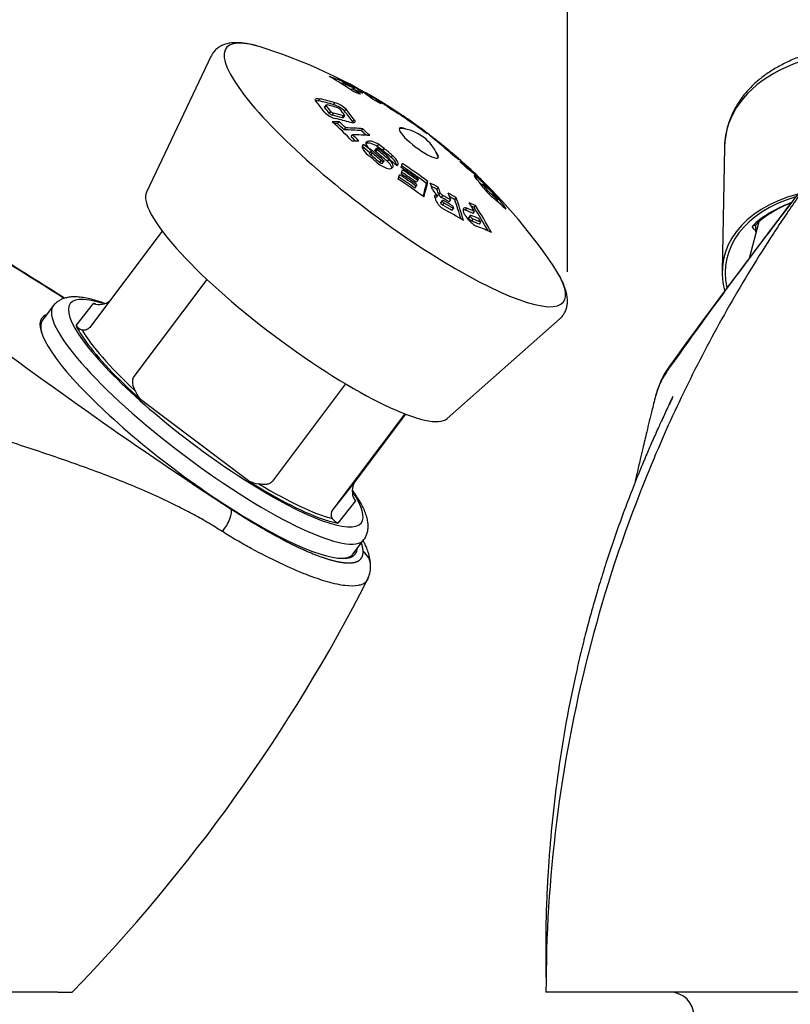
# Model space of a CAD drawing. Units: millimetres. Extents: x 6 to 414, y 41 to 290.
# Drawn here: x 219 to 283, y 132 to 213 of the extents above; entities that cross this region are included whole.
import ezdxf
from ezdxf.enums import TextEntityAlignment as Align

# ---------------------------------------------------------------- set-up
doc = ezdxf.new("R2010")
doc.units = ezdxf.units.MM
for name, color, linetype in [('Cartouche', 7, 'Continuous'), ('F320', 7, 'Continuous'), ('K1007', 7, 'Continuous'), ('K113', 7, 'Continuous'), ('K115', 7, 'Continuous'), ('K132', 7, 'Continuous')]:
    doc.layers.add(name, color=color, linetype=linetype)
doc.styles.add('SEACAD_Arial', font='txt')
doc.styles.add('SEACAD_ArialB', font='arialbd.ttf')
doc.dimstyles.new('presto', dxfattribs={"dimtxt": 8, "dimasz": 12, "dimexe": 1.6, "dimexo": 2.4, "dimgap": 4, "dimtad": 1, "dimtxsty": 'SEACAD_Arial', "dimblk1": '_SE_FILLED', "dimblk2": '_SE_FILLED', "dimsah": 1, "dimcen": 0, "dimadec": 0, "dimazin": 0, "dimtfac": 1, "dimtmove": 0, "dimatfit": 3, "dimfxl": 1, "dimtolj": 1, "dimarcsym": 0})

# ---------------------------------------------------------------- blocks, each defined once
blk = doc.blocks.new('SE1')
at = {"layer": 'F320', "color": 7, "linetype": 'Continuous'}
for q in [(200.898, 133.416), (223.398, 133.416)]:
    blk.add_line((222.223, 133.416), q, dxfattribs=at)
for centre, radius, start, end in [((-2669.81, -4417.613), 5440.773, 57.882923, 57.991265), ((-2769.63, -4577.971), 5629.624, 57.890405, 57.994532), ((459.453, 514.11), 407.381, 232.9852, 236.81781), ((245.588, 168.448), 2.39, 331.38532, 0.9855), ((123.375, 230.754), 139.569, 315.77934, 332.98955)]:
    blk.add_arc(centre, radius, start, end, dxfattribs=at)
for centre, major_axis, ratio, start_param, end_param in [((233.814, 179.177), (-12.907, 9.708), 0.209389, 0, 3.277992), ((233.814, 179.177), (-12.907, 9.708), 0.209389, 6.146786, 6.283185), ((235.611, 171.987), (-0.803, -1.267), 0.348861, 1.2459, 2.916265), ((246.478, 168.497), (-1.5, -0.018), 0.965339, 3.122233, 4.072699)]:
    blk.add_ellipse(centre, major_axis=major_axis, ratio=ratio, start_param=start_param, end_param=end_param, dxfattribs=at)
for points, degree, knots in [([(235.773, 171.317), (235.399, 171.551), (234.637, 172.027), (233.435, 172.704), (232.011, 173.449), (230.312, 174.259), (227.711, 175.385), (225.004, 176.412), (222.274, 177.369), (219.501, 178.303), (216.002, 179.441), (211.799, 180.824), (207.715, 182.231), (205.079, 183.267), (203.809, 183.766)], 3, [0, 0, 0, 0, 0.039431, 0.080288, 0.12254, 0.181732, 0.246147, 0.371297, 0.434452, 0.497939, 0.625663, 0.753829, 0.881516, 1, 1, 1, 1]), ([(236.492, 173.159), (236.769, 172.984), (237.045, 172.809), (237.349, 172.616), (237.596, 172.463), (238.145, 172.122), (238.681, 171.806), (239.758, 171.17), (240.754, 170.651), (241.753, 170.13), (242.639, 169.742), (243.526, 169.354), (244.272, 169.113), (245.018, 168.871), (245.599, 168.785), (246.178, 168.698), (246.573, 168.77), (246.968, 168.841), (247.166, 169.069), (247.364, 169.295), (247.359, 169.67)], 2, [0, 0, 0, 0.03125, 0.03125, 0.0625, 0.0625, 0.125, 0.125, 0.25, 0.25, 0.375, 0.375, 0.5, 0.5, 0.625, 0.625, 0.75, 0.75, 0.875, 0.875, 1, 1, 1]), ([(247.69, 167.31), (247.686, 167.303), (247.634, 167.224), (247.512, 167.092), (247.271, 166.955), (246.808, 166.818), (245.95, 166.811), (244.495, 167.124), (242.678, 167.747), (240.563, 168.669), (238.567, 169.686), (237.147, 170.484), (236.337, 170.949), (235.956, 171.198), (235.773, 171.317)], 3, [0.1018854, 0.1018854, 0.1018854, 0.1018854, 0.1061933, 0.1566394, 0.2053154, 0.2522189, 0.3790486, 0.5040109, 0.6228954, 0.7546662, 0.8791271, 0.9411056, 0.9717188, 1, 1, 1, 1]), ([(247.978, 168.482), (247.967, 168.695), (247.946, 169.03), (247.8, 169.581), (247.623, 170.047), (247.47, 170.372), (247.386, 170.536), (247.366, 170.574)], 3, [0, 0, 0, 0, 0.042469, 0.0792897, 0.1106104, 0.1365695, 0.1443035, 0.1443035, 0.1443035, 0.1443035])]:
    blk.add_open_spline(points, degree=degree, knots=knots, dxfattribs=at)
for points, degree in [([(247.359, 169.67), (247.357, 169.97), (247.224, 170.358)], 2), ([(247.723, 167.366), (247.713, 167.347), (247.702, 167.328), (247.69, 167.31)], 3), ([(247.761, 167.45), (247.753, 167.43), (247.744, 167.41), (247.735, 167.391)], 3)]:
    blk.add_open_spline(points, degree=degree, dxfattribs=at)
at = {"layer": 'K1007', "color": 7, "linetype": 'Continuous'}
for start, end in [(52.999, 84.51906), (21.582, 52.999)]:
    blk.add_arc((250.141, 200.882), 3.625, start, end, dxfattribs=at)
for start_param, end_param in [(5.953554, 6.217173), (3.141593, 3.471224)]:
    blk.add_ellipse((251.918, 203.245), major_axis=(-1.598, 1.202), ratio=0.209389, start_param=start_param, end_param=end_param, dxfattribs=at)
at = {"layer": 'K113', "color": 7, "linetype": 'Continuous'}
for p, q in [((234.861, 210.454), (229.525, 199.237)), ((245.595, 208.155), (245.666, 208.249)), ((245.708, 208.233), (245.765, 208.307)), ((245.874, 207.977), (245.949, 208.076)), ((246.397, 207.631), (246.479, 207.741)), ((246.521, 207.725), (246.591, 207.817)), ((246.565, 207.708), (246.637, 207.803)), ((243.693, 206.765), (243.814, 206.925)), ((247.908, 207.083), (247.966, 207.16)), ((248.055, 206.97), (248.12, 207.056)), ((248.41, 206.75), (248.459, 206.814)), ((248.51, 206.855), (248.521, 206.87)), ((248.856, 206.593), (248.881, 206.625)), ((244.305, 206.42), (244.185, 206.26)), ((244.199, 206.209), (244.319, 206.369)), ((244.58, 205.72), (244.7, 205.879)), ((244.922, 206.444), (245.041, 206.603)), ((245.835, 205.908), (245.954, 206.066)), ((248.93, 206.551), (248.955, 206.585)), ((249.277, 206.344), (249.309, 206.387)), ((249.384, 206.27), (249.405, 206.298)), ((249.913, 205.903), (249.945, 205.946)), ((244.823, 205.576), (244.943, 205.736)), ((245.256, 204.882), (245.377, 205.042)), ((245.624, 205.367), (245.743, 205.526)), ((245.724, 205.371), (245.843, 205.53)), ((246.512, 205.038), (246.632, 205.197)), ((250.966, 205.23), (251.003, 205.279)), ((251.005, 205.203), (251.041, 205.251)), ((251.115, 205.128), (251.142, 205.163)), ((251.15, 205.104), (251.172, 205.133)), ((245.802, 204.37), (245.923, 204.53)), ((247.213, 204.305), (247.332, 204.463)), ((252.275, 204.358), (252.282, 204.367)), ((246.371, 203.812), (246.492, 203.971)), ((247.593, 203.288), (247.664, 203.383)), ((247.634, 203.262), (247.753, 203.421)), ((252.525, 204.127), (252.544, 204.152)), ((253.533, 203.388), (253.509, 203.357)), ((247.296, 203.038), (247.389, 203.162)), ((248.02, 202.634), (247.9, 202.474)), ((248.452, 202.852), (248.332, 202.693)), ((248.402, 202.57), (248.522, 202.729)), ((248.524, 203.007), (248.643, 203.165)), ((248.983, 202.676), (248.524, 203.007)), ((249.102, 202.834), (248.643, 203.165)), ((248.983, 202.676), (249.102, 202.834)), ((253.649, 203.243), (253.67, 203.271)), ((253.696, 203.278), (253.688, 203.268)), ((253.789, 203.186), (253.797, 203.197)), ((254.559, 202.483), (254.126, 202.848)), ((248.003, 202.282), (248.123, 202.442)), ((248.731, 201.677), (248.851, 201.837)), ((248.938, 201.614), (249.058, 201.774)), ((249.357, 201.773), (249.477, 201.932)), ((249.47, 201.994), (249.482, 202.01)), ((249.662, 202.111), (249.781, 202.269)), ((254.533, 202.506), (254.558, 202.54)), ((254.735, 202.419), (254.735, 202.419)), ((254.817, 202.271), (254.852, 202.317)), ((256.026, 201.267), (256.032, 201.275)), ((256.198, 200.995), (256.246, 201.058)), ((251.738, 200.055), (251.857, 200.214)), ((256.675, 200.368), (256.739, 200.452)), ((251.608, 199.581), (251.728, 199.741)), ((252.577, 199.962), (252.697, 200.121)), ((253.437, 199.473), (253.556, 199.631)), ((257.206, 199.915), (257.12, 199.8)), ((257.146, 199.765), (257.23, 199.877)), ((257.535, 199.286), (257.611, 199.387)), ((257.572, 199.605), (257.618, 199.666)), ((253.4, 198.823), (253.52, 198.982)), ((253.59, 199.041), (253.709, 199.2)), ((253.87, 198.562), (253.75, 198.402)), ((253.802, 198.815), (253.922, 198.974)), ((254.451, 198.444), (254.571, 198.603)), ((254.901, 198.621), (255.02, 198.779)), ((257.732, 199.082), (257.807, 199.182)), ((258.3, 198.823), (258.355, 198.895)), ((258.304, 198.568), (258.38, 198.67)), ((258.362, 198.517), (258.443, 198.624)), ((253.914, 198.173), (254.034, 198.333)), ((254.674, 197.741), (254.795, 197.9)), ((255.775, 197.759), (255.895, 197.918)), ((256.494, 197.985), (256.613, 198.144)), ((258.981, 197.958), (259.032, 198.026)), ((256.181, 197.333), (256.061, 197.173)), ((256.298, 196.865), (256.418, 197.025)), ((256.415, 197.498), (256.535, 197.657)), ((256.938, 196.605), (257.059, 196.765)), ((254.277, 180.619), (263.574, 188.856))]:
    blk.add_line(p, q, dxfattribs=at)
for centre, radius, start, end in [((224.938, 167.376), 46, 56.65885, 71.80831), ((234.26, 182.743), 28.027, 57.52387, 59.41442), ((245.522, 207.099), 1.848, 222.74811, 256.0388), ((245.066, 206.223), 0.502, 223.15258, 255.80086), ((244.329, 204.389), 2.139, 45.23779, 73.90609), ((244.446, 204.546), 2.141, 45.21963, 73.85276), ((245.058, 205.687), 0.549, 44.53055, 74.35828), ((247.515, 203.677), 3.196, 54.58054, 60.07215), ((245.059, 199.05), 8.451, 54.6836, 59.05518), ((244.946, 206.063), 0.502, 223.16204, 255.86337), ((224.938, 167.376), 46, 52.999, 54.71387), ((224.938, 167.376), 46, 52.37806, 52.999), ((259.809, 211.732), 10.435, 229.23608, 232.81084), ((270.62, 225.557), 27.976, 231.12025, 231.47369), ((129.862, 49.364), 197.539, 51.18107, 51.36592), ((224.938, 167.376), 46, 50.68515, 51.26106), ((261.329, 210.323), 10.358, 229.18826, 233.97815), ((253.278, 200.876), 2.123, 46.64753, 51.99902), ((224.938, 167.376), 46, 47.49316, 48.69661), ((246.177, 191.841), 13.604, 47.55547, 47.85618), ((250.036, 203.391), 2.294, 228.82486, 254.21871), ((249.516, 201.512), 0.344, 252.33669, 289.25222), ((224.938, 167.376), 46, 34.29275, 47.49316), ((254.038, 199.914), 1.067, 205.31386, 240.96226), ((261.613, 203.005), 5.519, 218.02787, 229.11936), ((258.9, 200.421), 1.653, 218.72844, 228.59971), ((250.929, 192.533), 9.778, 40.58878, 46.83983), ((256.269, 197.661), 2.316, 40.11114, 47.15332), ((254.679, 199.113), 1.434, 203.01866, 241.18685), ((254.05, 199.26), 0.51, 205.47936, 240.89096), ((254.17, 199.42), 0.51, 205.54038, 240.89227), ((262.607, 190.006), 1.5, 309.54491, 322.19861)]:
    blk.add_arc(centre, radius, start, end, dxfattribs=at)
for centre, major_axis, ratio, start_param, end_param in [((249.973, 200.659), (13.888, -10.446), 0.209389, 2.663326, 6.283185), ((249.973, 200.659), (13.888, -10.446), 0.209389, -3.694103, -3.61986), ((224.048, 167.737), (17.277, 42.606), 0.76795, 6.114016, 6.181139), ((219.152, 173.435), (32.386, 30.925), 0.605318, 0.255156, 0.299693), ((224.59, 167.517), (17.285, 42.625), 0.767949, -0.129226, -0.119892), ((219.59, 172.977), (32.516, 31.049), 0.605318, 0.2552, 0.279223), ((219.152, 173.435), (32.237, 30.783), 0.605318, 0.25668, 0.259315), ((219.821, 172.735), (32.58, 31.111), 0.605318, 0.255222, 0.279197), ((219.821, 172.735), (32.432, 30.97), 0.605318, 0.256737, 0.266419), ((220.258, 172.277), (32.694, 31.219), 0.605318, 0.25526, 0.279152), ((224.591, 167.517), (17.285, 42.625), 0.76795, -0.169244, -0.146865), ((220.815, 171.694), (32.823, 31.343), 0.605318, 0.279101, 0.299246), ((223.871, 167.981), (22.686, 39.991), 0.514606, 6.200338, 6.267559), ((221.637, 172.206), (36.966, 25.272), 0.831467, 0.369416, 0.418391), ((217.505, 171.285), (20.847, 39.642), 0.598699, -0.283895, -0.245087), ((224.307, 168.186), (36.108, 28.129), 0.773121, 0.517677, 0.550787), ((224.307, 168.186), (36.265, 28.252), 0.773121, 0.516879, 0.54984), ((221.931, 171.775), (37.139, 25.391), 0.831467, 0.375895, 0.398568), ((222.042, 171.613), (37.2, 25.432), 0.831467, 0.375912, 0.398548), ((222.587, 170.816), (37.466, 25.614), 0.831467, 0.398462, 0.417964), ((222.289, 171.251), (37.328, 25.52), 0.831467, 0.379225, 0.398506), ((224.531, 167.607), (22.696, 40.008), 0.514606, -0.082915, -0.061988), ((218.078, 170.984), (20.836, 39.621), 0.598699, -0.275414, -0.253567), ((218.078, 170.984), (20.931, 39.802), 0.598699, -0.275364, -0.253617), ((224.67, 167.721), (36.284, 28.267), 0.773121, 0.522507, 0.543978), ((219.048, 170.474), (21.058, 40.044), 0.598699, -0.275299, -0.253683), ((219.621, 170.172), (21.03, 39.989), 0.598699, -0.283726, -0.245256), ((219.621, 170.172), (21.124, 40.169), 0.598699, -0.28364, -0.245342), ((226.005, 166.771), (22.686, 39.991), 0.514606, -0.041886, -0.030544), ((225.347, 167.144), (22.696, 40.008), 0.514606, -0.082915, -0.066892), ((222.587, 170.816), (37.466, 25.614), 0.831467, 0.354903, 0.374364), ((226.005, 166.771), (22.686, 39.991), 0.514606, -0.082847, -0.063147), ((223.877, 168.119), (-26.371, -37.668), 0.157245, 3.091786, 3.146134), ((225.207, 167.031), (36.126, 28.144), 0.773121, 0.52333, 0.544898), ((224.118, 168.181), (32.213, 32.81), 0.521729, 0.460234, 0.478758), ((219.334, 169.261), (14.274, 42.446), 0.827016, -0.41175, -0.351572), ((225.207, 167.031), (36.284, 28.267), 0.773121, 0.522507, 0.543978), ((225.569, 166.566), (36.265, 28.252), 0.773121, 0.516879, 0.54984), ((219.777, 169.112), (14.334, 42.623), 0.827016, -0.371265, -0.351697), ((224.893, 170.134), (44.772, 0.733), 0.965106, 0.932567, 0.951637), ((224.906, 169.34), (45.378, 0.743), 0.965106, 0.897772, 0.955576), ((224.897, 169.92), (44.956, 0.736), 0.965106, 0.92155, 0.935499), ((224.898, 169.842), (45.019, 0.737), 0.965106, 0.901215, 0.935486), ((224.901, 169.626), (45.184, 0.74), 0.965106, 0.901308, 0.935454), ((224.903, 169.557), (45.234, 0.74), 0.965106, 0.89768, 0.935445), ((224.118, 168.181), (32.073, 32.667), 0.521729, 0.461176, 0.469917), ((219.777, 169.112), (14.269, 42.429), 0.827016, -0.371218, -0.35156), ((224.654, 167.656), (32.085, 32.68), 0.521729, 0.41248, 0.461094), ((224.654, 167.656), (32.225, 32.822), 0.521729, 0.411758, 0.460153), ((220.942, 168.72), (14.402, 42.825), 0.827016, -0.385392, -0.371314), ((220.942, 168.72), (14.467, 43.017), 0.827016, -0.391955, -0.37136), ((251.951, 203.289), (1.598, -1.202), 0.209389, 2.460026, 6.283185), ((225.866, 166.727), (26.373, 37.671), 0.157245, -0.025679, -0.007349), ((219.777, 169.112), (14.269, 42.429), 0.827016, -0.40588, -0.392098), ((225.759, 166.571), (32.213, 32.81), 0.521729, 0.460234, 0.478758), ((225.223, 167.097), (32.225, 32.822), 0.521729, 0.411758, 0.460153), ((219.777, 169.112), (14.334, 42.623), 0.827016, -0.411624, -0.392051), ((225.999, 166.633), (26.371, 37.668), 0.157245, -0.049807, -0.031513), ((227.497, 167.638), (-4.599, 44.963), 0.953736, -0.755101, -0.735034), ((227.181, 167.606), (-4.618, 45.149), 0.953736, -0.778332, -0.758405), ((227.528, 167.641), (-4.597, 44.943), 0.953736, 5.501523, 5.529712), ((222.082, 167.084), (-4.557, 44.56), 0.953736, -0.755944, -0.736985), ((222.082, 167.084), (-4.578, 44.764), 0.953736, -0.75601, -0.737138), ((222.105, 167.086), (-4.58, 44.781), 0.953736, 5.499995, 5.531242), ((222.349, 167.111), (-4.576, 44.741), 0.953736, 5.495658, 5.523975), ((222.349, 167.111), (-4.597, 44.943), 0.953736, 5.495735, 5.523924), ((222.449, 167.122), (-4.603, 45.006), 0.953736, -0.780702, -0.759275), ((222.695, 167.147), (-4.597, 44.947), 0.953736, -0.782569, -0.762553), ((222.695, 167.147), (-4.618, 45.149), 0.953736, -0.782515, -0.762588), ((251.951, 203.289), (1.598, -1.202), 0.209389, 0, 0.681567), ((227.428, 167.631), (-4.603, 45.006), 0.953736, -0.781645, -0.760218), ((227.771, 167.666), (-4.58, 44.781), 0.953736, 5.494208, 5.525456), ((227.871, 167.676), (-4.573, 44.71), 0.953736, -0.779278, -0.764417), ((221.772, 167.052), (-4.555, 44.533), 0.953736, -0.783614, -0.761031), ((222.006, 167.076), (-4.552, 44.506), 0.953736, -0.783269, -0.761601), ((222.006, 167.076), (-4.573, 44.71), 0.953736, -0.783211, -0.761642), ((222.38, 167.115), (-4.599, 44.963), 0.953736, -0.805886, -0.785818), ((227.795, 167.668), (-4.578, 44.764), 0.953736, -0.803783, -0.78491), ((228.935, 166.032), (14.467, 43.017), 0.827016, -0.391955, -0.37136), ((224.654, 167.656), (32.225, 32.822), 0.521729, 0.035798, 0.084193), ((223.877, 168.119), (26.371, 37.668), 0.157245, -0.395783, -0.37749), ((224.974, 165.196), (45.234, 0.74), 0.965106, 0.917904, 0.955669), ((224.011, 168.025), (26.373, 37.671), 0.157245, -0.419948, -0.401618), ((224.97, 165.413), (45.176, 0.739), 0.965106, 0.897643, 0.953843), ((224.97, 165.413), (45.378, 0.743), 0.965106, 0.897772, 0.955576), ((224.975, 165.126), (45.184, 0.74), 0.965106, 0.917894, 0.952041), ((230.1, 165.64), (14.334, 42.623), 0.827016, -0.371265, -0.351692), ((224.118, 168.181), (32.213, 32.81), 0.521729, 0.017193, 0.035716), ((225.223, 167.097), (32.225, 32.822), 0.521729, 0.035798, 0.084193), ((230.543, 165.491), (14.274, 42.446), 0.827016, -0.411744, -0.351566), ((223.904, 168.1), (26.371, 37.668), 0.157245, -0.444763, -0.42658), ((224.983, 164.618), (44.772, 0.733), 0.965106, 0.897381, 0.955229), ((224.98, 164.832), (44.751, 0.733), 0.965106, 0.917809, 0.95356), ((224.98, 164.832), (44.956, 0.736), 0.965106, 0.91785, 0.955112), ((224.979, 164.91), (45.019, 0.737), 0.965106, 0.917862, 0.952134), ((224.975, 165.126), (44.981, 0.736), 0.965106, 0.917855, 0.950385), ((230.255, 164.58), (21.124, 40.169), 0.598699, -0.28364, -0.245342), ((224.307, 168.186), (36.265, 28.252), 0.773121, 0.123047, 0.156007), ((230.1, 165.64), (14.334, 42.623), 0.827016, -0.411618, -0.392051), ((225.999, 166.633), (26.256, 37.504), 0.157245, -0.435399, -0.378213), ((225.999, 166.633), (26.371, 37.668), 0.157245, -0.444768, -0.37749), ((227.29, 163.936), (37.466, 25.614), 0.831467, 0.398504, 0.417964), ((223.871, 167.981), (22.686, 39.991), 0.514606, -0.430255, -0.410555), ((227.29, 163.936), (37.298, 25.499), 0.831467, 0.398558, 0.411789), ((224.53, 167.608), (22.597, 39.834), 0.514606, -0.427304, -0.411209), ((224.53, 167.608), (22.696, 40.008), 0.514606, -0.42651, -0.410487), ((224.307, 168.186), (36.108, 28.129), 0.773121, 0.135608, 0.141225), ((230.829, 164.279), (21.058, 40.044), 0.598699, -0.275299, -0.253683), ((224.67, 167.721), (36.284, 28.267), 0.773121, 0.128909, 0.150379), ((225.758, 166.571), (32.213, 32.81), 0.521729, 0.017193, 0.035716), ((241.984, 190.038), (12.387, -9.317), 0.209389, 3.184205, 6.240573), ((223.871, 167.981), (22.686, 39.991), 0.514606, -0.462858, -0.451516), ((227.587, 163.502), (37.16, 25.405), 0.831467, 0.374307, 0.393675), ((227.587, 163.502), (37.328, 25.52), 0.831467, 0.374361, 0.393642), ((227.835, 163.139), (37.2, 25.432), 0.831467, 0.37432, 0.396955), ((227.29, 163.936), (37.466, 25.614), 0.831467, 0.354903, 0.374406), ((225.345, 167.145), (22.696, 40.008), 0.514606, -0.431414, -0.410487), ((227.29, 163.936), (37.298, 25.499), 0.831467, 0.354762, 0.367628), ((226.005, 166.771), (22.587, 39.817), 0.514606, -0.468893, -0.411278), ((226.005, 166.771), (22.686, 39.991), 0.514606, -0.477775, -0.410555), ((225.207, 167.031), (36.284, 28.267), 0.773121, 0.128909, 0.150379), ((225.569, 166.566), (36.265, 28.252), 0.773121, 0.123047, 0.156007), ((231.799, 163.768), (20.931, 39.802), 0.598699, -0.275364, -0.253617), ((232.372, 163.467), (20.847, 39.642), 0.598699, -0.283895, -0.245087), ((232.372, 163.467), (20.751, 39.46), 0.598699, -0.261881, -0.253569), ((227.946, 162.977), (36.97, 25.275), 0.831467, 0.374244, 0.397021), ((228.24, 162.547), (36.966, 25.272), 0.831467, 0.354477, 0.403451), ((227.946, 162.977), (37.139, 25.391), 0.831467, 0.3743, 0.396973), ((229.618, 162.475), (32.546, 31.079), 0.605318, 0.253168, 0.277168), ((229.618, 162.475), (32.694, 31.219), 0.605318, 0.253227, 0.277118), ((225.286, 167.235), (17.285, 42.625), 0.76795, -0.519198, -0.49682), ((229.061, 163.059), (32.823, 31.343), 0.605318, 0.233132, 0.253278), ((229.061, 163.059), (32.677, 31.203), 0.605318, 0.232984, 0.241648), ((225.829, 167.015), (17.202, 42.42), 0.76795, -0.556539, -0.497617), ((225.829, 167.015), (17.277, 42.606), 0.76795, -0.564017, -0.496894), ((230.056, 162.017), (32.58, 31.111), 0.605318, 0.253181, 0.277156), ((230.287, 161.775), (32.516, 31.049), 0.605318, 0.253156, 0.277178), ((225.286, 167.235), (17.285, 42.625), 0.767949, -0.54617, -0.536837), ((230.287, 161.775), (32.368, 30.908), 0.605318, 0.253096, 0.277228), ((230.724, 161.317), (32.386, 30.925), 0.605318, 0.232686, 0.277222), ((249.973, 200.659), (13.888, -10.446), 0.209389, 0.478559, 0.552511), ((249.973, 200.659), (13.888, -10.446), 0.209389, 0, 0.478559)]:
    blk.add_ellipse(centre, major_axis=major_axis, ratio=ratio, start_param=start_param, end_param=end_param, dxfattribs=at)
for points, knots in [([(238.613, 211.279), (238.56, 211.294), (238.326, 211.362), (237.894, 211.451), (237.358, 211.53), (236.865, 211.552), (236.427, 211.52), (236.051, 211.439), (235.72, 211.314), (235.428, 211.143), (235.173, 210.923), (234.976, 210.68), (234.9, 210.52), (234.865, 210.446)], [0, 0, 0, 0, 0.029246, 0.151956, 0.277023, 0.404668, 0.5154, 0.613881, 0.70242, 0.784429, 0.862852, 0.946136, 1, 1, 1, 1]), ([(247.121, 207.482), (247.186, 207.454), (247.239, 207.434), (247.276, 207.423), (247.314, 207.412), (247.336, 207.409), (247.341, 207.415), (247.346, 207.421), (247.335, 207.437), (247.308, 207.46), (247.28, 207.483), (247.236, 207.515), (247.178, 207.553), (247.119, 207.592), (247.045, 207.638), (246.962, 207.687), (246.878, 207.737), (246.782, 207.792), (246.683, 207.847), (246.584, 207.902), (246.478, 207.959), (246.375, 208.013), (246.273, 208.066), (246.171, 208.117), (246.078, 208.163), (245.986, 208.208), (245.9, 208.248), (245.827, 208.28), (245.805, 208.29), (245.784, 208.299), (245.765, 208.307)], [0, 0, 0, 0, 0.104623, 0.104623, 0.104623, 0.209253, 0.209253, 0.209253, 0.314994, 0.314994, 0.314994, 0.422977, 0.422977, 0.422977, 0.53301, 0.53301, 0.53301, 0.643999, 0.643999, 0.643999, 0.754353, 0.754353, 0.754353, 0.862727, 0.862727, 0.862727, 0.968709, 0.968709, 0.968709, 1, 1, 1, 1]), ([(246.308, 207.99), (246.321, 207.984), (246.338, 207.977), (246.355, 207.968), (246.373, 207.96), (246.393, 207.95), (246.413, 207.94), (246.433, 207.929), (246.455, 207.918), (246.475, 207.907), (246.496, 207.896), (246.516, 207.884), (246.535, 207.874), (246.553, 207.863), (246.571, 207.852), (246.586, 207.843), (246.6, 207.834), (246.613, 207.826), (246.621, 207.819), (246.63, 207.813), (246.635, 207.808), (246.637, 207.806)], [0, 0, 0, 0, 0.1038575, 0.1038575, 0.1038575, 0.2081451, 0.2081451, 0.2081451, 0.3132795, 0.3132795, 0.3132795, 0.420532, 0.420532, 0.420532, 0.530011, 0.530011, 0.530011, 0.6408664, 0.6408664, 0.6408664, 0.7515857, 0.7515857, 0.7515857, 0.7515857]), ([(246.637, 207.803), (246.636, 207.802), (246.634, 207.802), (246.63, 207.803), (246.624, 207.804), (246.615, 207.807), (246.603, 207.812), (246.599, 207.814), (246.595, 207.815), (246.591, 207.817)], [0.7889897, 0.7889897, 0.7889897, 0.7889897, 0.8606725, 0.8606725, 0.8606725, 0.9673908, 0.9673908, 0.9673908, 1, 1, 1, 1]), ([(243.487, 206.714), (243.447, 206.763), (243.424, 206.806), (243.415, 206.879), (243.429, 206.908), (243.521, 206.966), (243.65, 206.965), (243.814, 206.925)], [0, 0, 0, 0, 0.25, 0.25, 0.5, 0.5, 1, 1, 1, 1]), ([(248.727, 206.729), (248.741, 206.721), (248.757, 206.711), (248.773, 206.702), (248.79, 206.692), (248.807, 206.682), (248.823, 206.672), (248.84, 206.662), (248.856, 206.651), (248.871, 206.642), (248.886, 206.633), (248.9, 206.624), (248.912, 206.616), (248.924, 206.608), (248.934, 206.602), (248.941, 206.597), (248.948, 206.591), (248.953, 206.588), (248.955, 206.586)], [0, 0, 0, 0, 0.1039963, 0.1039963, 0.1039963, 0.208358, 0.208358, 0.208358, 0.3135532, 0.3135532, 0.3135532, 0.4208231, 0.4208231, 0.4208231, 0.530267, 0.530267, 0.530267, 0.6410483, 0.6410483, 0.6410483, 0.6410483]), ([(248.955, 206.585), (248.955, 206.585), (248.953, 206.585), (248.95, 206.587), (248.946, 206.589), (248.939, 206.592), (248.929, 206.598), (248.92, 206.603), (248.908, 206.61), (248.894, 206.617), (248.89, 206.62), (248.885, 206.622), (248.881, 206.625)], [0.6775218, 0.6775218, 0.6775218, 0.6775218, 0.7516866, 0.7516866, 0.7516866, 0.8607232, 0.8607232, 0.8607232, 0.9674443, 0.9674443, 0.9674443, 1, 1, 1, 1]), ([(244.319, 206.369), (244.298, 206.395), (244.296, 206.416), (244.328, 206.437), (244.363, 206.436), (244.406, 206.426)], [0, 0, 0, 0, 0.5, 0.5, 1, 1, 1, 1]), ([(249.405, 206.298), (249.494, 206.245), (249.558, 206.209), (249.604, 206.187), (249.587, 206.202), (249.533, 206.238)], [0, 0, 0, 0, 0.5, 0.5, 1, 1, 1, 1]), ([(245.724, 205.371), (245.722, 205.368), (245.72, 205.366), (245.701, 205.354), (245.667, 205.355), (245.624, 205.367)], [0.4167264, 0.4167264, 0.4167264, 0.4167264, 0.5, 0.5, 1, 1, 1, 1]), ([(245.831, 205.583), (245.851, 205.555), (245.853, 205.534), (245.82, 205.513), (245.786, 205.514), (245.743, 205.526)], [0, 0, 0, 0, 0.5, 0.5, 1, 1, 1, 1]), ([(246.632, 205.197), (246.669, 205.145), (246.69, 205.099), (246.697, 205.023), (246.683, 204.993), (246.591, 204.935), (246.464, 204.938), (246.304, 204.983)], [0, 0, 0, 0, 0.25, 0.25, 0.5, 0.5, 1, 1, 1, 1]), ([(248.643, 203.165), (248.469, 203.276), (248.288, 203.361), (247.969, 203.452), (247.837, 203.458), (247.753, 203.421)], [0, 0, 0, 0, 0.5, 0.5, 1, 1, 1, 1]), ([(253.445, 203.41), (253.338, 203.496), (253.239, 203.577), (253.064, 203.722), (252.991, 203.785), (252.881, 203.88), (252.844, 203.914), (252.812, 203.949), (252.817, 203.949), (252.843, 203.933)], [0, 0, 0, 0, 0.25, 0.25, 0.5, 0.5, 0.75, 0.75, 1, 1, 1, 1]), ([(253.538, 203.386), (253.527, 203.393), (253.534, 203.385), (253.582, 203.343), (253.623, 203.309), (253.67, 203.271)], [0, 0, 0, 0, 0.5, 0.5, 1, 1, 1, 1]), ([(247.389, 203.162), (247.335, 203.132), (247.302, 203.086), (247.281, 202.969), (247.293, 202.898), (247.395, 202.659), (247.554, 202.468), (247.767, 202.296)], [0, 0, 0, 0, 0.25, 0.25, 0.5, 0.5, 1, 1, 1, 1]), ([(247.609, 203.34), (247.599, 203.327), (247.592, 203.312), (247.579, 203.255), (247.587, 203.205), (247.66, 203.038), (247.777, 202.901), (247.933, 202.776)], [0.1431634, 0.1431634, 0.1431634, 0.1431634, 0.25, 0.25, 0.5, 0.5, 1, 1, 1, 1]), ([(248.524, 203.007), (248.35, 203.118), (248.168, 203.202), (247.849, 203.294), (247.717, 203.299), (247.634, 203.262)], [0, 0, 0, 0, 0.5, 0.5, 1, 1, 1, 1]), ([(248.123, 202.442), (248.072, 202.484), (248.034, 202.531), (248.003, 202.606), (248.011, 202.636), (248.039, 202.649)], [0, 0, 0, 0, 0.5, 0.5, 1, 1, 1, 1]), ([(248.402, 202.57), (248.388, 202.581), (248.375, 202.593), (248.365, 202.605), (248.354, 202.617), (248.345, 202.628), (248.339, 202.639), (248.332, 202.65), (248.328, 202.661), (248.327, 202.669), (248.326, 202.679), (248.327, 202.686), (248.331, 202.692), (248.331, 202.693), (248.332, 202.693), (248.332, 202.693)], [0, 0, 0, 0, 0.1049381, 0.1049381, 0.1049381, 0.2098346, 0.2098346, 0.2098346, 0.3154032, 0.3154032, 0.3154032, 0.4226678, 0.4226678, 0.4226678, 0.4281921, 0.4281921, 0.4281921, 0.4281921]), ([(248.522, 202.729), (248.508, 202.74), (248.495, 202.752), (248.485, 202.763), (248.474, 202.775), (248.465, 202.787), (248.459, 202.798), (248.452, 202.809), (248.448, 202.819), (248.447, 202.828), (248.445, 202.837), (248.447, 202.845), (248.451, 202.851), (248.455, 202.857), (248.461, 202.861), (248.471, 202.864), (248.48, 202.866), (248.491, 202.866), (248.504, 202.864), (248.518, 202.862), (248.533, 202.858), (248.549, 202.852), (248.564, 202.847), (248.581, 202.839), (248.597, 202.83), (248.613, 202.821), (248.63, 202.81), (248.645, 202.799), (248.65, 202.796), (248.654, 202.792), (248.659, 202.788)], [0, 0, 0, 0, 0.103199, 0.103199, 0.103199, 0.208106, 0.208106, 0.208106, 0.313667, 0.313667, 0.313667, 0.420901, 0.420901, 0.420901, 0.529911, 0.529911, 0.529911, 0.640033, 0.640033, 0.640033, 0.750079, 0.750079, 0.750079, 0.858867, 0.858867, 0.858867, 0.965792, 0.965792, 0.965792, 1, 1, 1, 1]), ([(253.723, 203.257), (253.718, 203.261), (253.714, 203.265), (253.71, 203.267), (253.704, 203.273), (253.699, 203.276), (253.697, 203.278), (253.695, 203.279), (253.696, 203.279), (253.699, 203.276), (253.702, 203.273), (253.708, 203.269), (253.716, 203.262), (253.724, 203.256), (253.734, 203.248), (253.746, 203.238), (253.757, 203.229), (253.77, 203.218), (253.784, 203.207), (253.788, 203.204), (253.793, 203.2), (253.797, 203.197)], [0.3630399, 0.3630399, 0.3630399, 0.3630399, 0.4202704, 0.4202704, 0.4202704, 0.5297561, 0.5297561, 0.5297561, 0.6406866, 0.6406866, 0.6406866, 0.7515178, 0.7515178, 0.7515178, 0.8607015, 0.8607015, 0.8607015, 0.9674563, 0.9674563, 0.9674563, 1, 1, 1, 1]), ([(254.398, 202.667), (254.412, 202.655), (254.426, 202.643), (254.441, 202.631), (254.455, 202.619), (254.469, 202.608), (254.482, 202.597), (254.495, 202.587), (254.507, 202.577), (254.517, 202.569), (254.528, 202.561), (254.537, 202.554), (254.543, 202.549), (254.55, 202.544), (254.555, 202.541), (254.557, 202.54), (254.559, 202.539), (254.559, 202.54), (254.556, 202.543), (254.553, 202.547), (254.547, 202.552), (254.54, 202.559), (254.532, 202.566), (254.523, 202.575), (254.511, 202.585), (254.5, 202.594), (254.487, 202.606), (254.474, 202.617), (254.47, 202.621), (254.466, 202.624), (254.461, 202.628)], [0, 0, 0, 0, 0.10489, 0.10489, 0.10489, 0.210105, 0.210105, 0.210105, 0.316231, 0.316231, 0.316231, 0.424157, 0.424157, 0.424157, 0.533694, 0.533694, 0.533694, 0.643937, 0.643937, 0.643937, 0.75363, 0.75363, 0.75363, 0.861746, 0.861746, 0.861746, 0.967988, 0.967988, 0.967988, 1, 1, 1, 1]), ([(248.003, 202.282), (247.952, 202.324), (247.914, 202.371), (247.888, 202.436), (247.888, 202.458), (247.9, 202.474)], [0, 0, 0, 0, 0.5, 0.5, 0.8574124, 0.8574124, 0.8574124, 0.8574124]), ([(248.993, 201.903), (249.006, 201.891), (249.018, 201.879), (249.029, 201.867), (249.039, 201.855), (249.048, 201.843), (249.054, 201.832), (249.06, 201.82), (249.063, 201.809), (249.064, 201.8), (249.065, 201.79), (249.064, 201.782), (249.059, 201.776), (249.055, 201.769), (249.048, 201.764), (249.039, 201.762), (249.029, 201.759), (249.017, 201.759), (249.004, 201.76), (248.99, 201.762), (248.975, 201.766), (248.959, 201.772), (248.944, 201.778), (248.927, 201.786), (248.911, 201.795), (248.895, 201.804), (248.879, 201.815), (248.864, 201.826), (248.86, 201.829), (248.855, 201.833), (248.851, 201.837)], [0, 0, 0, 0, 0.102879, 0.102879, 0.102879, 0.207435, 0.207435, 0.207435, 0.313146, 0.313146, 0.313146, 0.421172, 0.421172, 0.421172, 0.5313, 0.5313, 0.5313, 0.642386, 0.642386, 0.642386, 0.752793, 0.752793, 0.752793, 0.861159, 0.861159, 0.861159, 0.967086, 0.967086, 0.967086, 1, 1, 1, 1]), ([(249.716, 201.216), (249.718, 201.251), (249.712, 201.29), (249.653, 201.463), (249.529, 201.626), (249.357, 201.773)], [0.3369088, 0.3369088, 0.3369088, 0.3369088, 0.5, 0.5, 1, 1, 1, 1]), ([(249.388, 202.184), (249.434, 202.146), (249.468, 202.103), (249.496, 202.034), (249.49, 202.008), (249.465, 201.998)], [0, 0, 0, 0, 0.5, 0.5, 1, 1, 1, 1]), ([(249.722, 201.23), (249.774, 201.248), (249.81, 201.28), (249.843, 201.37), (249.84, 201.427), (249.773, 201.622), (249.649, 201.785), (249.477, 201.932)], [0, 0, 0, 0, 0.25, 0.25, 0.5, 0.5, 1, 1, 1, 1]), ([(250.125, 201.426), (250.126, 201.472), (250.114, 201.524), (250.027, 201.738), (249.871, 201.933), (249.662, 202.111)], [0.3184334, 0.3184334, 0.3184334, 0.3184334, 0.5, 0.5, 1, 1, 1, 1]), ([(250.133, 201.414), (250.19, 201.439), (250.225, 201.48), (250.252, 201.592), (250.242, 201.661), (250.146, 201.897), (249.99, 202.091), (249.781, 202.269)], [0, 0, 0, 0, 0.25, 0.25, 0.5, 0.5, 1, 1, 1, 1]), ([(254.852, 202.317), (254.928, 202.252), (254.998, 202.19), (255.122, 202.081), (255.175, 202.033), (255.292, 201.924), (255.315, 201.896), (255.278, 201.92)], [0, 0, 0, 0, 0.25, 0.25, 0.5, 0.5, 1, 1, 1, 1]), ([(248.938, 201.614), (248.934, 201.608), (248.927, 201.604), (248.918, 201.602), (248.908, 201.599), (248.896, 201.599), (248.883, 201.6), (248.869, 201.602), (248.854, 201.606), (248.838, 201.612), (248.822, 201.618), (248.806, 201.626), (248.79, 201.635), (248.774, 201.644), (248.758, 201.655), (248.743, 201.666), (248.739, 201.67), (248.735, 201.673), (248.731, 201.677)], [0.4287076, 0.4287076, 0.4287076, 0.4287076, 0.5331683, 0.5331683, 0.5331683, 0.6442907, 0.6442907, 0.6442907, 0.7546997, 0.7546997, 0.7546997, 0.863033, 0.863033, 0.863033, 0.9689074, 0.9689074, 0.9689074, 1, 1, 1, 1]), ([(256.739, 200.452), (256.679, 200.502), (256.629, 200.543), (256.55, 200.6), (256.522, 200.616), (256.48, 200.623), (256.508, 200.571), (256.588, 200.474)], [0, 0, 0, 0, 0.25, 0.25, 0.5, 0.5, 1, 1, 1, 1]), ([(257.23, 199.877), (257.209, 199.903), (257.201, 199.917), (257.217, 199.915), (257.239, 199.898), (257.27, 199.871)], [0, 0, 0, 0, 0.5, 0.5, 1, 1, 1, 1]), ([(253.264, 198.871), (253.24, 198.947), (253.253, 199.002), (253.347, 199.043), (253.427, 199.029), (253.52, 198.982)], [0, 0, 0, 0, 0.5, 0.5, 1, 1, 1, 1]), ([(254.034, 198.333), (254.02, 198.341), (254.005, 198.351), (253.99, 198.362), (253.975, 198.374), (253.96, 198.387), (253.946, 198.4), (253.932, 198.414), (253.919, 198.429), (253.908, 198.443), (253.897, 198.458), (253.888, 198.473), (253.88, 198.487), (253.873, 198.501), (253.868, 198.514), (253.866, 198.525), (253.863, 198.537), (253.864, 198.547), (253.867, 198.555), (253.87, 198.563), (253.875, 198.569), (253.883, 198.571), (253.891, 198.574), (253.902, 198.575), (253.914, 198.573), (253.926, 198.57), (253.939, 198.566), (253.954, 198.559), (253.958, 198.557), (253.963, 198.554), (253.967, 198.552)], [0, 0, 0, 0, 0.103996, 0.103996, 0.103996, 0.208358, 0.208358, 0.208358, 0.313553, 0.313553, 0.313553, 0.420823, 0.420823, 0.420823, 0.530267, 0.530267, 0.530267, 0.641048, 0.641048, 0.641048, 0.751687, 0.751687, 0.751687, 0.860723, 0.860723, 0.860723, 0.967444, 0.967444, 0.967444, 1, 1, 1, 1]), ([(258.421, 198.664), (258.441, 198.637), (258.448, 198.622), (258.433, 198.625), (258.411, 198.642), (258.38, 198.67)], [0, 0, 0, 0, 0.5, 0.5, 1, 1, 1, 1]), ([(253.914, 198.173), (253.9, 198.181), (253.884, 198.191), (253.869, 198.202), (253.854, 198.214), (253.839, 198.227), (253.826, 198.241), (253.812, 198.255), (253.799, 198.269), (253.788, 198.284), (253.777, 198.298), (253.767, 198.313), (253.76, 198.327), (253.753, 198.341), (253.748, 198.354), (253.746, 198.366), (253.743, 198.378), (253.744, 198.388), (253.747, 198.396), (253.748, 198.398), (253.749, 198.4), (253.75, 198.402)], [0, 0, 0, 0, 0.1043911, 0.1043911, 0.1043911, 0.2087296, 0.2087296, 0.2087296, 0.3139122, 0.3139122, 0.3139122, 0.4211897, 0.4211897, 0.4211897, 0.5306592, 0.5306592, 0.5306592, 0.6414736, 0.6414736, 0.6414736, 0.6775267, 0.6775267, 0.6775267, 0.6775267]), ([(255.895, 197.918), (255.828, 197.943), (255.769, 197.955), (255.721, 197.953), (255.674, 197.951), (255.637, 197.934), (255.614, 197.904), (255.591, 197.874), (255.58, 197.829), (255.583, 197.775), (255.587, 197.719), (255.604, 197.651), (255.635, 197.577), (255.665, 197.501), (255.71, 197.416), (255.766, 197.329), (255.821, 197.242), (255.889, 197.15), (255.963, 197.061), (256.037, 196.973), (256.12, 196.885), (256.203, 196.805), (256.286, 196.727), (256.372, 196.655), (256.455, 196.595), (256.536, 196.537), (256.616, 196.488), (256.688, 196.454), (256.709, 196.444), (256.73, 196.435), (256.75, 196.427)], [0, 0, 0, 0, 0.104623, 0.104623, 0.104623, 0.209253, 0.209253, 0.209253, 0.314994, 0.314994, 0.314994, 0.422977, 0.422977, 0.422977, 0.53301, 0.53301, 0.53301, 0.643999, 0.643999, 0.643999, 0.754353, 0.754353, 0.754353, 0.862727, 0.862727, 0.862727, 0.968709, 0.968709, 0.968709, 1, 1, 1, 1]), ([(255.775, 197.759), (255.708, 197.784), (255.649, 197.796), (255.601, 197.794), (255.595, 197.794), (255.588, 197.793), (255.582, 197.792)], [0, 0, 0, 0, 0.1046789, 0.1046789, 0.1046789, 0.1194136, 0.1194136, 0.1194136, 0.1194136]), ([(258.88, 198.046), (258.937, 197.993), (258.985, 197.951), (259.062, 197.891), (259.09, 197.874), (259.133, 197.867), (259.108, 197.923), (259.032, 198.026)], [0, 0, 0, 0, 0.25, 0.25, 0.5, 0.5, 1, 1, 1, 1]), ([(256.298, 196.865), (256.284, 196.871), (256.269, 196.879), (256.252, 196.89), (256.236, 196.9), (256.219, 196.914), (256.202, 196.928), (256.185, 196.943), (256.168, 196.96), (256.152, 196.977), (256.136, 196.994), (256.121, 197.013), (256.108, 197.031), (256.095, 197.049), (256.084, 197.068), (256.075, 197.085), (256.066, 197.102), (256.06, 197.118), (256.057, 197.132), (256.054, 197.145), (256.054, 197.157), (256.057, 197.166), (256.058, 197.169), (256.059, 197.171), (256.061, 197.174)], [0, 0, 0, 0, 0.1043177, 0.1043177, 0.1043177, 0.2085819, 0.2085819, 0.2085819, 0.3137042, 0.3137042, 0.3137042, 0.420966, 0.420966, 0.420966, 0.5304721, 0.5304721, 0.5304721, 0.6413619, 0.6413619, 0.6413619, 0.7521071, 0.7521071, 0.7521071, 0.7889958, 0.7889958, 0.7889958, 0.7889958]), ([(256.418, 197.025), (256.405, 197.031), (256.389, 197.039), (256.373, 197.05), (256.357, 197.06), (256.339, 197.073), (256.322, 197.088), (256.305, 197.103), (256.288, 197.119), (256.273, 197.136), (256.257, 197.154), (256.242, 197.172), (256.229, 197.19), (256.215, 197.209), (256.204, 197.227), (256.195, 197.244), (256.186, 197.261), (256.18, 197.277), (256.177, 197.291), (256.174, 197.305), (256.174, 197.317), (256.177, 197.325), (256.18, 197.334), (256.186, 197.34), (256.194, 197.342), (256.203, 197.345), (256.214, 197.344), (256.227, 197.341), (256.231, 197.34), (256.235, 197.338), (256.24, 197.337)], [0, 0, 0, 0, 0.103857, 0.103857, 0.103857, 0.208145, 0.208145, 0.208145, 0.313279, 0.313279, 0.313279, 0.420532, 0.420532, 0.420532, 0.530011, 0.530011, 0.530011, 0.640866, 0.640866, 0.640866, 0.751586, 0.751586, 0.751586, 0.860673, 0.860673, 0.860673, 0.967391, 0.967391, 0.967391, 1, 1, 1, 1]), ([(263.792, 189.087), (263.851, 189.169), (263.961, 189.325), (264.09, 189.625), (264.167, 189.952), (264.191, 190.299), (264.161, 190.67), (264.076, 191.075), (263.927, 191.524), (263.711, 192.008), (263.5, 192.413), (263.361, 192.634), (263.324, 192.693)], [0, 0, 0, 0, 0.070986, 0.15902, 0.248395, 0.342593, 0.445283, 0.559818, 0.687156, 0.823027, 0.960018, 1, 1, 1, 1])]:
    blk.add_open_spline(points, degree=3, knots=knots, dxfattribs=at)
for points, degree in [([(243.479, 206.796), (243.539, 206.795), (243.612, 206.785), (243.693, 206.765)], 3), ([(248.12, 207.056), (248.043, 207.109), (247.966, 207.16)], 2), ([(244.199, 206.209), (244.181, 206.231), (244.177, 206.249), (244.185, 206.26)], 3), ([(251.041, 205.251), (251.022, 205.265), (251.003, 205.279)], 2), ([(251.172, 205.133), (251.157, 205.148), (251.142, 205.163)], 2), ([(247.753, 203.421), (247.709, 203.402), (247.664, 203.383)], 2), ([(253.022, 203.809), (253.041, 203.794), (253.059, 203.779)], 2), ([(255.278, 201.92), (255.258, 201.933), (255.238, 201.945)], 2), ([(249.63, 201.187), (249.676, 201.208), (249.722, 201.23)], 2), ([(251.885, 200.322), (251.871, 200.268), (251.857, 200.214)], 2), ([(251.764, 199.869), (251.746, 199.805), (251.728, 199.741)], 2), ([(253.263, 198.87), (253.302, 198.864), (253.349, 198.848), (253.4, 198.823)], 3), ([(254.727, 198.12), (254.762, 198.011), (254.795, 197.9)], 2)]:
    blk.add_open_spline(points, degree=degree, dxfattribs=at)
at = {"layer": 'K115', "color": 7, "linetype": 'Continuous'}
blk.add_open_spline([(220.846, 188.435), (220.824, 188.421), (220.798, 188.404), (220.774, 188.385), (220.77, 188.382)], degree=3, knots=[0.474306693, 0.474306693, 0.474306693, 0.474306693, 0.479331593, 0.480293504, 0.480293504, 0.480293504, 0.480293504], dxfattribs=at)
blk.add_open_spline([(246.275, 169.195), (246.288, 169.226), (246.298, 169.257), (246.308, 169.29)], degree=3, dxfattribs=at)
at = {"layer": 'K132', "color": 7, "linetype": 'Continuous'}
for p, q in [((230.822, 196.044), (224.906, 188.179)), ((234.5, 192.071), (228.487, 184.077)), ((221.851, 189.889), (220.969, 188.716)), ((223.725, 188.261), (225.163, 190.093)), ((245.92, 183.467), (239.906, 175.472)), ((237.92, 175.482), (229.039, 182.174)), ((250.79, 181.002), (244.871, 173.133)), ((250.85, 180.979), (246.72, 175.489)), ((246.72, 175.489), (244.871, 173.133)), ((246.725, 173.844), (245.288, 172.012)), ((246.542, 169.481), (247.424, 170.653))]:
    blk.add_line(p, q, dxfattribs=at)
for centre, radius, start, end in [((225.623, 191.2), 1.199, 247.43609, 281.79316), ((225.623, 191.482), 1.476, 279.56024, 306.01141), ((224.551, 188.918), 1.056, 218.48273, 251.3134), ((231.442, 184.205), 3.146, 203.81558, 220.20486), ((239.221, 178.363), 3.161, 245.69037, 262.07672), ((247.957, 174.653), 1.492, 145.96141, 185.92445), ((247.651, 174.577), 1.181, 183.7922, 218.41525), ((245.332, 172.727), 0.614, 138.56238, 213.14419), ((245.704, 173.01), 1.082, 214.91159, 247.33386)]:
    blk.add_arc(centre, radius, start, end, dxfattribs=at)
for centre, major_axis, start_param, end_param in [((235.225, 181.052), (11.987, -9.017), 2.599754, 6.283185), ((234.637, 180.271), (12.787, -9.618), 3.142318, 6.282886), ((235.225, 181.052), (-11.668, 8.776), -0.422328, -0.394956), ((233.756, 179.099), (12.787, -9.618), 3.141593, 3.454805), ((235.225, 181.052), (-11.668, 8.776), 0.386366, 0.595386), ((235.343, 181.209), (-11.508, 8.656), 0.456198, 1.106008), ((235.225, 181.052), (-11.668, 8.776), 0.595386, 1.17584), ((235.225, 181.052), (11.668, -8.776), -1.184431, -0.537572), ((235.343, 181.209), (11.508, -8.656), -1.114598, -0.464789), ((235.225, 181.052), (11.987, -9.017), 0, 0.534748), ((235.225, 181.052), (11.668, -8.776), 0.386366, 0.433211), ((235.225, 181.052), (11.668, -8.776), -0.537572, -0.394956), ((233.756, 179.099), (12.787, -9.618), 5.969973, 6.283185)]:
    blk.add_ellipse(centre, major_axis=major_axis, ratio=0.209389, start_param=start_param, end_param=end_param, dxfattribs=at)
for points, knots in [([(226.074, 190.097), (225.897, 190.161), (225.524, 190.286), (224.981, 190.44), (224.441, 190.557), (223.923, 190.626), (223.456, 190.638), (223.045, 190.593), (222.698, 190.502), (222.39, 190.367), (222.118, 190.179), (221.929, 190.006), (221.861, 189.898), (221.851, 189.881)], [0.6155693, 0.6155693, 0.6155693, 0.6155693, 0.6536474, 0.6975665, 0.7422731, 0.7880148, 0.8348255, 0.872882, 0.9063523, 0.9366391, 0.965006, 0.995379, 1, 1, 1, 1]), ([(224.906, 188.179), (224.844, 188.096), (224.775, 188.033), (224.64, 187.943), (224.576, 187.917), (224.397, 187.873), (224.299, 187.887), (224.213, 187.918)], [0, 0, 0, 0, 0.25, 0.25, 0.5, 0.5, 1, 1, 1, 1]), ([(228.487, 184.077), (228.425, 183.995), (228.388, 183.895), (228.354, 183.69), (228.357, 183.587), (228.401, 183.288), (228.473, 183.106), (228.564, 182.934)], [0, 0, 0, 0, 0.25, 0.25, 0.5, 0.5, 1, 1, 1, 1]), ([(239.906, 175.472), (239.844, 175.39), (239.759, 175.326), (239.571, 175.237), (239.471, 175.212), (239.171, 175.172), (238.976, 175.192), (238.785, 175.232)], [0, 0, 0, 0, 0.25, 0.25, 0.5, 0.5, 1, 1, 1, 1]), ([(247.416, 170.656), (247.447, 170.693), (247.54, 170.805), (247.656, 171.055), (247.746, 171.367), (247.78, 171.697), (247.763, 172.045), (247.692, 172.423), (247.559, 172.842), (247.36, 173.302), (247.096, 173.795), (246.801, 174.271), (246.585, 174.584), (246.487, 174.721)], [0, 0, 0, 0, 0.0114961, 0.0404302, 0.0694499, 0.0997084, 0.1324849, 0.1691186, 0.2105062, 0.2558239, 0.3022983, 0.3479087, 0.3823619, 0.3823619, 0.3823619, 0.3823619])]:
    blk.add_open_spline(points, degree=3, knots=knots, dxfattribs=at)
blk = doc.blocks.new('DMBLK4')
at = {"layer": 'Cartouche', "linetype": 'Continuous'}
for points in [[(187.898, 281.986), (175.898, 279.986), (187.898, 277.986)], [(252.182, 281.986), (252.182, 277.986), (264.182, 279.986)]]:
    blk.add_hatch(color=7, dxfattribs=at).paths.add_polyline_path(points)
at = {"layer": 'Cartouche', "color": 7, "linetype": 'Continuous'}
for p, q in [((175.898, 133.6), (175.898, 281.586)), ((264.182, 192.684), (264.182, 281.586)), ((175.898, 279.986), (264.182, 279.986))]:
    blk.add_line(p, q, dxfattribs=at)
at = {"layer": 'Cartouche', "color": 7, "linetype": 'Continuous', "style": 'SEACAD_ArialB'}
blk.add_text('88', height=8, dxfattribs=at).set_placement((213.996, 289.986), align=Align.TOP_LEFT)
blk = doc.blocks.new('_SE_FILLED')
at = {"color": 0}
blk.add_line((0, 0), (-1, 0), dxfattribs=at)
blk.add_solid([(0, 0), (-1, -0.1665), (-1, 0.1665), (0, 0)], dxfattribs=at)
blk = doc.blocks.new('SE2')
at = {"layer": 'F320', "color": 7, "linetype": 'Continuous'}
blk.add_line((284.914, 133.416), (262.414, 133.416), dxfattribs=at)
for centre, radius, start, end in [((637.634, -74.211), 447.604, 142.18172, 144.61651), ((805.994, -202.794), 659.439, 142.275377, 143.943735), ((278.907, 180.518), 7.719, 141.36255, 165.07786), ((272.614, 131.416), 2, 0, 90)]:
    blk.add_arc(centre, radius, start, end, dxfattribs=at)
blk.add_ellipse((274.076, 184.436), major_axis=(1.215, -0.88), ratio=0.789319, start_param=3.117968, end_param=3.459442, dxfattribs=at)
for points, knots in [([(285.813, 202.487), (284.882, 201.256), (283.633, 199.537), (282.108, 197.31), (280.82, 195.371), (278.653, 191.94), (275.799, 186.945), (273.276, 181.854), (271.686, 178.268), (270.82, 176.195), (268.646, 170.76), (265.608, 161.302), (262.99, 147.416), (262.414, 138.063), (262.414, 133.416)], [0, 0, 0, 0, 0.061611, 0.085071, 0.10853, 0.15545, 0.249289, 0.343128, 0.390047, 0.413507, 0.436967, 0.624644, 0.812322, 1, 1, 1, 1]), ([(272.705, 184.973), (272.648, 184.892), (272.561, 184.769), (272.443, 184.603), (272.268, 184.357), (271.918, 183.793), (271.635, 183.151), (271.493, 182.673), (271.466, 182.574)], [0, 0, 0, 0, 0.0143835, 0.0216472, 0.0294276, 0.0605473, 0.122807, 0.1389014, 0.1389014, 0.1389014, 0.1389014]), ([(271.949, 180.393), (272.007, 180.528), (272.181, 180.928), (272.449, 181.526), (272.714, 182.099), (272.847, 182.38), (272.884, 182.458), (272.807, 182.298), (272.648, 181.967), (272.405, 181.458), (272.088, 180.785), (271.64, 179.809), (271.183, 178.786), (270.688, 177.645), (270.125, 176.3), (269.475, 174.679), (268.77, 172.82), (268.077, 170.89), (267.44, 168.996), (266.882, 167.226), (266.421, 165.668), (266.017, 164.223), (265.628, 162.753), (265.218, 161.1), (264.792, 159.236), (264.235, 156.567), (263.636, 153.179), (263.087, 149.164), (262.768, 145.918), (262.598, 143.521), (262.515, 142.043), (262.47, 141.034), (262.446, 140.375), (262.431, 139.921), (262.416, 139.372), (262.403, 138.542), (262.407, 137.393), (262.415, 135.899), (262.416, 134.903), (262.417, 134.296)], [0.3281529, 0.3281529, 0.3281529, 0.3281529, 0.3357419, 0.351089, 0.3646068, 0.3773514, 0.3835219, 0.38987, 0.3971473, 0.4046789, 0.4184622, 0.4309313, 0.4463119, 0.4604573, 0.4765038, 0.4989811, 0.523264, 0.5477473, 0.572108, 0.5942722, 0.6136245, 0.629724, 0.6474154, 0.6675292, 0.6901086, 0.7151918, 0.7641301, 0.8120443, 0.858875, 0.8798154, 0.8973454, 0.9114288, 0.9158156, 0.9207223, 0.9279914, 0.9377943, 0.9549444, 0.9768941, 1, 1, 1, 1]), ([(271.444, 182.485), (271.328, 182.028), (271.095, 181.112), (270.733, 179.632), (270.419, 178.317), (270.196, 177.362), (270.051, 176.732), (269.942, 176.254), (269.845, 175.824), (269.773, 175.501), (269.732, 175.317), (269.726, 175.29)], [0, 0, 0, 0, 0.0171383, 0.04064814, 0.05933036, 0.07121676, 0.07958, 0.08505001, 0.09077217, 0.09716129, 0.09829263, 0.09829263, 0.09829263, 0.09829263])]:
    blk.add_open_spline(points, degree=3, knots=knots, dxfattribs=at)
blk.add_open_spline([(271.466, 182.574), (271.458, 182.545), (271.45, 182.515), (271.443, 182.486)], degree=3, dxfattribs=at)
at = {"layer": 'K113', "color": 7, "linetype": 'Continuous'}
for p, q in [((277.116, 202.912), (276.931, 192.736)), ((279.653, 196.529), (279.378, 196.422)), ((279.653, 196.529), (279.656, 196.131))]:
    blk.add_line(p, q, dxfattribs=at)
blk.add_arc((279.818, 196.564), 0.463, 197.91992, 249.46876, dxfattribs=at)
for centre, major_axis, start_param, end_param in [((294.697, 199.783), (17.368, -4.654), 1.835605, 3.286636), ((292.086, 190.038), (14.972, -4.012), 2.358406, 3.453357), ((292.086, 190.038), (14.73, -3.947), 2.385697, 3.427755), ((292.101, 190.092), (-14.23, 3.813), 5.592947, 5.95131), ((292.149, 190.273), (-14.006, 3.753), 5.615926, 5.94731)]:
    blk.add_ellipse(centre, major_axis=major_axis, ratio=0.587785, start_param=start_param, end_param=end_param, dxfattribs=at)
blk.add_open_spline([(293.287, 211.37), (292.964, 211.407), (292.182, 211.482), (290.952, 211.546), (289.609, 211.546), (288.296, 211.474), (287.021, 211.331), (285.792, 211.116), (284.616, 210.83), (283.501, 210.473), (282.454, 210.048), (281.482, 209.555), (280.593, 208.999), (279.794, 208.381), (279.091, 207.708), (278.49, 206.984), (277.994, 206.216), (277.606, 205.411), (277.325, 204.572), (277.163, 203.718), (277.1, 203.058), (277.12, 202.727), (277.124, 202.667)], degree=3, knots=[0.5675525, 0.5675525, 0.5675525, 0.5675525, 0.5837774, 0.6069109, 0.6300647, 0.6532428, 0.6764483, 0.6996829, 0.7229456, 0.7462313, 0.7695267, 0.7928042, 0.8160281, 0.8391516, 0.8621217, 0.8848904, 0.9074311, 0.9297514, 0.9518987, 0.9739529, 0.9959933, 1, 1, 1, 1], dxfattribs=at)
blk.add_open_spline([(279.656, 196.131), (279.669, 196.045), (279.684, 195.968), (279.701, 195.899)], degree=3, dxfattribs=at)
at = {"layer": 'K132', "color": 7, "linetype": 'Continuous'}
blk.add_line((279.939, 196.792), (279.134, 193.788), dxfattribs=at)

msp = doc.modelspace()

# ---------------------------------------------------------------- block references
at = {"layer": 'Cartouche'}
for name in ['SE1', 'SE2']:
    msp.add_blockref(name, (0, 0), dxfattribs=at)

# ---------------------------------------------------------------- dimensions: what is measured, and where the dimension line sits
at = {"layer": 'Cartouche', "color": 7, "linetype": 'Continuous'}
dim = msp.add_linear_dim(base=(264.182, 279.986), p1=(175.898, 133.416), p2=(264.182, 190.284), text='\\A1;<>', dimstyle='presto', override={"dimdec": 0, "dimtdec": 0}, dxfattribs=at)
dim.commit()
dim.dimension.update_dxf_attribs({"geometry": 'DMBLK4', "text_midpoint": (220.04, 279.986), "dimtype": 160})

doc.saveas('drawing.dxf')
